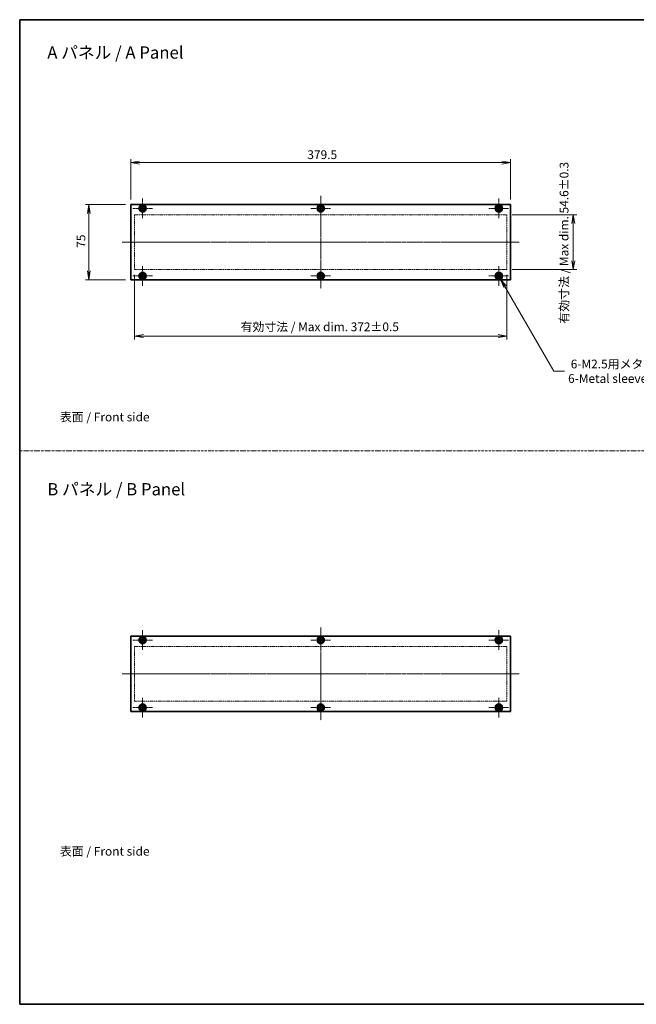
# Model space of a CAD drawing. Units: millimetres. Extents: x 7 to 8669, y 4 to 1549.
# Drawn here: x 4153 to 4769, y 4 to 988 of the extents above; entities that cross this region are included whole.
import ezdxf

# ---------------------------------------------------------------- set-up
doc = ezdxf.new("R2010")
doc.units = ezdxf.units.MM
doc.header["$LTSCALE"] = 0.5
for name, pattern in [('CHAIN', [0.35429999999999995, 0.2362, -0.0295, 0.0591, -0.0295]), ('DASH_DOT', [0.37, 0.24, -0.06, 0.01, -0.06]), ('DASH_DOUBLE_DOT', [0.43979999999999997, 0.24, -0.06, 0.0098, -0.06, 0.01, -0.06])]:
    doc.linetypes.add(name, pattern=pattern)
doc.layers.get('Defpoints').update_dxf_attribs({"lineweight": 25})
for name, color, linetype, lineweight in [('Border (ISO)', 7, 'Continuous', 35), ('Center Mark (ISO)', 131, 'Continuous', 18), ('Centerline (ISO)', 131, 'Continuous', 18), ('Dimension (ISO)', 7, 'Continuous', 18), ('Dimension (ISO) @ 1', 7, 'Continuous', 18), ('Sketch Geometry (ISO)', 7, 'Continuous', 18), ('Symbol (ISO)', 7, 'Continuous', 18), ('Visible (ISO)', 7, 'Continuous', 35)]:
    doc.layers.add(name, color=color, linetype=linetype, lineweight=lineweight)
doc.styles.add('Note Text (TK)', font='MS PGothic.ttf')
doc.dimstyles.new('Default - Method 1b (TK)', dxfattribs={"dimscale": 0.5, "dimtxt": 2.5, "dimasz": 2.5, "dimexe": 1, "dimexo": 1.499999999999999, "dimgap": 1, "dimtad": 1, "dimrnd": 1e-08, "dimdsep": 46, "dimtxsty": 'Note Text (TK)', "dimblk": 'OPEN', "dimcen": 0.09, "dimdle": 5, "dimclrd": 100, "dimclre": 100, "dimclrt": 7, "dimadec": 1, "dimazin": 1, "dimtfac": 1, "dimtmove": 0, "dimatfit": 3, "dimldrblk": 'OPEN', "dimfxl": 1, "dimtolj": 1, "dimlwd": -1, "dimlwe": -1, "dimarcsym": 0})

# ---------------------------------------------------------------- blocks, each defined once
blk = doc.blocks.new('図面枠 tk図枠')
at = {"layer": 'Border (ISO)'}
for p, q in [((14.49999999999999, 289), (405.4999999999999, 289)), ((14.49999999999999, 289), (14.50000000000001, 8.000000000000007)), ((14.50000000000001, 8.000000000000007), (405.4999999999999, 8.000000000000007))]:
    blk.add_line(p, q, dxfattribs=at)
blk = doc.blocks.new('_Open')
at = {"color": 0, "linetype": 'ByBlock', "lineweight": -2}
for p, q in [((-1, 0.1666666666666666), (0, 0)), ((-1, -0.1666666666666666), (0, 0)), ((0, 0), (-1, 0))]:
    blk.add_line(p, q, dxfattribs=at)
blk = doc.blocks.new('*D65')
at = {"layer": 'Defpoints', "color": 0}
for p in [(4643.380673607943, 844.789769402479), (4263.880673607943, 802.789769402479), (4643.380673607943, 802.789769402479)]:
    blk.add_point(p, dxfattribs=at)
at = {"layer": 'Dimension (ISO)', "color": 100}
for p, q in [((4263.880673607943, 808.0397694024791), (4263.880673607943, 848.289769402479)), ((4643.380673607943, 808.0397694024791), (4643.380673607943, 848.289769402479)), ((4272.630673607943, 844.789769402479), (4634.630673607943, 844.789769402479))]:
    blk.add_line(p, q, dxfattribs=at)
at = {"layer": 'Dimension (ISO)', "color": 100, "xscale": 8.75, "yscale": 8.75, "zscale": 8.75, "rotation": 180}
blk.add_blockref('_Open', (4263.880673607943, 844.789769402479), dxfattribs=at)
at = {"layer": 'Dimension (ISO)', "color": 100, "xscale": 8.75, "yscale": 8.75, "zscale": 8.75}
blk.add_blockref('_Open', (4643.380673607943, 844.789769402479), dxfattribs=at)
at = {"layer": 'Dimension (ISO)', "color": 7, "insert": (4440.257094062488, 852.6647694024791), "char_height": 8.75, "attachment_point": 4, "style": 'Note Text (TK)'}
blk.add_mtext('\\A1;379.5', dxfattribs=at)
blk = doc.blocks.new('*D66')
at = {"layer": 'Defpoints', "color": 0}
for p in [(4221.880673607944, 802.789769402479), (4263.880673607943, 802.789769402479), (4263.880673607943, 727.7897694024791)]:
    blk.add_point(p, dxfattribs=at)
at = {"layer": 'Dimension (ISO)', "color": 100}
for p, q in [((4258.630673607943, 802.789769402479), (4218.380673607943, 802.789769402479)), ((4221.880673607944, 736.5397694024791), (4221.880673607944, 794.0397694024791)), ((4258.630673607943, 727.7897694024791), (4218.380673607943, 727.7897694024791))]:
    blk.add_line(p, q, dxfattribs=at)
at = {"layer": 'Dimension (ISO)', "color": 100, "xscale": 8.75, "yscale": 8.75, "zscale": 8.75}
for p, rotation in [((4221.880673607944, 802.789769402479), 90), ((4221.880673607944, 727.7897694024791), 270)]:
    blk.add_blockref('_Open', p, dxfattribs=dict(at, rotation=rotation))
at = {"layer": 'Dimension (ISO)', "color": 7, "insert": (4214.005673607942, 759.6718716752064), "char_height": 8.75, "attachment_point": 4, "rotation": 90, "style": 'Note Text (TK)'}
blk.add_mtext('\\A1;75', dxfattribs=at)
blk = doc.blocks.new('*D67')
at = {"layer": 'Defpoints', "color": 0}
for p in [(4267.630673607943, 737.9897694024793), (4639.630673607943, 737.9897694024793), (4267.630673607943, 671.4897694024793)]:
    blk.add_point(p, dxfattribs=at)
at = {"layer": 'Dimension (ISO)', "color": 100}
for p, q in [((4267.630673607943, 732.7397694024794), (4267.630673607943, 667.9897694024794)), ((4639.630673607943, 732.7397694024794), (4639.630673607943, 667.9897694024794)), ((4630.880673607943, 671.4897694024793), (4276.380673607943, 671.4897694024793))]:
    blk.add_line(p, q, dxfattribs=at)
at = {"layer": 'Dimension (ISO)', "color": 100, "xscale": 8.75, "yscale": 8.75, "zscale": 8.75, "rotation": 180}
blk.add_blockref('_Open', (4267.630673607943, 671.4897694024793), dxfattribs=at)
at = {"layer": 'Dimension (ISO)', "color": 100, "xscale": 8.75, "yscale": 8.75, "zscale": 8.75}
blk.add_blockref('_Open', (4639.630673607943, 671.4897694024793), dxfattribs=at)
at = {"layer": 'Dimension (ISO)', "color": 7, "insert": (4373.512094062488, 680.7337466752066), "char_height": 8.75, "attachment_point": 4, "style": 'Note Text (TK)'}
blk.add_mtext('\\A1;\\fＭＳ Ｐゴシック|b0|i0;{\\H8.7150;有効寸法 / Max dim. 372±0.5}', dxfattribs=at)
blk = doc.blocks.new('*D68')
at = {"layer": 'Defpoints', "color": 0}
for p in [(4639.630673607943, 792.5897694024793), (4639.630673607943, 737.9897694024793), (4706.130673607943, 737.9897694024793)]:
    blk.add_point(p, dxfattribs=at)
at = {"layer": 'Dimension (ISO)', "color": 100}
for p, q in [((4644.880673607943, 792.5897694024793), (4709.630673607943, 792.5897694024793)), ((4706.130673607943, 783.8397694024792), (4706.130673607943, 746.7397694024794)), ((4644.880673607943, 737.9897694024793), (4709.630673607943, 737.9897694024793))]:
    blk.add_line(p, q, dxfattribs=at)
at = {"layer": 'Dimension (ISO)', "color": 100, "xscale": 8.75, "yscale": 8.75, "zscale": 8.75}
for p, rotation in [((4706.130673607943, 792.5897694024793), 90), ((4706.130673607943, 737.9897694024793), 270)]:
    blk.add_blockref('_Open', p, dxfattribs=dict(at, rotation=rotation))
at = {"layer": 'Dimension (ISO)', "color": 7, "insert": (4696.886696335215, 683.8837466752074), "char_height": 8.75, "attachment_point": 4, "rotation": 90, "style": 'Note Text (TK)'}
blk.add_mtext('\\A1;\\fＭＳ Ｐゴシック|b0|i0;{\\H8.7150;有効寸法 / Max dim. 54.6±0.3}', dxfattribs=at)
blk = doc.blocks.new('*D28')
at = {"layer": 'Defpoints', "color": 0}
for p in [(4629.830673607937, 734.6574608561025), (4633.430673607937, 728.4220779488546)]:
    blk.add_point(p, dxfattribs=at)
at = {"layer": 'Dimension (ISO)', "color": 100}
for p, q in [((4631.315673607939, 731.5397694024786), (4631.945673607937, 731.5397694024786)), ((4631.630673607936, 731.2247694024786), (4631.630673607937, 731.854769402479)), ((4686.606298124244, 636.3191945623976), (4637.805673607937, 720.8443556657407)), ((4697.382611724824, 636.3191945623976), (4686.606298124244, 636.3191945623976))]:
    blk.add_line(p, q, dxfattribs=at)
at = {"layer": 'Dimension (ISO)', "color": 100, "xscale": 8.75, "yscale": 8.75, "zscale": 8.75, "rotation": 119.9999999999975}
blk.add_blockref('_Open', (4633.430673607937, 728.4220779488546), dxfattribs=at)
at = {"layer": 'Dimension (ISO)', "color": 7, "insert": (4700.882611724824, 636.3191945623967), "char_height": 8.75, "attachment_point": 4, "style": 'Note Text (TK)'}
blk.add_mtext('\\A1; \\fＭＳ Ｐゴシック|b0|i0;{\\H8.7150;6-M2.5用メタルスリーブ\\P}\\fＭＳ Ｐゴシック|b0|i0;{\\H8.7150;6-Metal sleeve for M2.5}', dxfattribs=at)

msp = doc.modelspace()

# ---------------------------------------------------------------- linework, layer by layer
at = {"layer": 'Center Mark (ISO)', "linetype": 'CHAIN', "ltscale": 6.25441026687622}
for p, q in [((4275.630673607943, 808.889769402479), (4275.630673607943, 789.1897694024792)), ((4453.630673607943, 808.889769402479), (4453.630673607943, 789.1897694024792)), ((4631.630673607943, 808.889769402479), (4631.630673607943, 789.1897694024792)), ((4285.480673607945, 799.0397694024791), (4265.780673607944, 799.0397694024791)), ((4463.480673607945, 799.0397694024791), (4443.780673607944, 799.0397694024791)), ((4641.480673607945, 799.0397694024791), (4621.780673607944, 799.0397694024791)), ((4275.630673607943, 741.389769402479), (4275.630673607943, 721.6897694024792)), ((4453.630673607943, 741.389769402479), (4453.630673607943, 721.6897694024792)), ((4631.630673607943, 741.389769402479), (4631.630673607943, 721.6897694024792)), ((4285.480673607945, 731.5397694024791), (4265.780673607944, 731.5397694024791)), ((4463.480673607945, 731.5397694024791), (4443.780673607944, 731.5397694024791)), ((4641.480673607945, 731.5397694024795), (4621.780673607944, 731.5397694024795)), ((4275.630673607816, 377.691173937913), (4275.630673607816, 357.9911739379127)), ((4453.630673607816, 377.691173937913), (4453.630673607816, 357.9911739379127)), ((4631.630673607816, 377.6911739379125), (4631.630673607816, 357.9911739379127)), ((4285.480673607816, 367.8411739379126), (4265.780673607816, 367.8411739379126)), ((4463.480673607816, 367.8411739379126), (4443.780673607817, 367.8411739379126)), ((4641.480673607816, 367.8411739379126), (4621.780673607817, 367.8411739379126)), ((4275.630673607816, 310.1911739379129), (4275.630673607816, 290.4911739379127)), ((4453.630673607816, 310.1911739379129), (4453.630673607816, 290.4911739379127)), ((4631.630673607816, 310.1911739379129), (4631.630673607816, 290.4911739379127)), ((4285.480673607816, 300.3411739379126), (4265.780673607816, 300.3411739379126)), ((4463.480673607816, 300.3411739379126), (4443.780673607817, 300.3411739379126)), ((4641.480673607816, 300.3411739379126), (4621.780673607817, 300.3411739379126))]:
    msp.add_line(p, q, dxfattribs=at)
at = {"layer": 'Centerline (ISO)', "linetype": 'CHAIN', "ltscale": 23.99096870422363}
for p, q in [((4453.630673607943, 811.5397694024791), (4453.630673607943, 719.0397694024791)), ((4255.130673607943, 765.2897694024791), (4652.130673607943, 765.2897694024791)), ((4453.630673607816, 380.3411739379125), (4453.630673607816, 287.8411739379126)), ((4255.130673607816, 334.0911739379126), (4652.130673607816, 334.0911739379126))]:
    msp.add_line(p, q, dxfattribs=at)
at = {"layer": 'Sketch Geometry (ISO)', "color": 4, "linetype": 'DASH_DOUBLE_DOT', "lineweight": 18, "ltscale": 8.950677871704102}
for p, q in [((4267.630673607943, 792.5897694024793), (4639.630673607943, 792.5897694024793)), ((4639.630673607943, 737.9897694024793), (4267.630673607943, 737.9897694024793)), ((4267.630673607816, 361.3911739379128), (4639.630673607816, 361.3911739379128)), ((4639.630673607816, 306.7911739379129), (4267.630673607816, 306.7911739379124))]:
    msp.add_line(p, q, dxfattribs=at)
at = {"layer": 'Sketch Geometry (ISO)', "color": 4, "linetype": 'DASH_DOUBLE_DOT', "lineweight": 18, "ltscale": 8.867667198181152}
for p, q in [((4267.630673607943, 737.9897694024793), (4267.630673607943, 792.5897694024793)), ((4639.630673607943, 792.5897694024793), (4639.630673607943, 737.9897694024793)), ((4267.630673607816, 306.7911739379124), (4267.630673607816, 361.3911739379128)), ((4639.630673607816, 361.3911739379128), (4639.630673607816, 306.7911739379129))]:
    msp.add_line(p, q, dxfattribs=at)
at = {"layer": 'Sketch Geometry (ISO)', "color": 4, "linetype": 'DASH_DOT', "lineweight": 18, "ltscale": 19.16461944580078}
msp.add_line((4152.965370799381, 557.0000186354154), (5517.965370799381, 557.0000186354173), dxfattribs=at)
at = {"layer": 'Visible (ISO)'}
for p, q in [((4263.880673607943, 727.7897694024796), (4263.880673607943, 802.789769402479)), ((4263.880673607943, 802.789769402479), (4643.380673607943, 802.789769402479)), ((4643.380673607943, 802.789769402479), (4643.380673607943, 727.7897694024791)), ((4643.380673607943, 727.7897694024796), (4263.880673607943, 727.7897694024796)), ((4263.880673607816, 296.5911739379126), (4263.880673607816, 371.5911739379126)), ((4263.880673607816, 371.5911739379126), (4643.380673607816, 371.5911739379126)), ((4643.380673607816, 371.5911739379126), (4643.380673607816, 296.5911739379126)), ((4643.380673607816, 296.5911739379126), (4263.880673607816, 296.5911739379126))]:
    msp.add_line(p, q, dxfattribs=at)
for centre, radius in [((4275.630673607943, 799.0397694024791), 3.6), ((4275.630673607943, 799.0397694024791), 3.5), ((4275.630673607943, 799.0397694024791), 2.699999999999999), ((4275.630673607943, 799.0397694024791), 2.6), ((4275.630673607943, 799.0397694024791), 1.1), ((4453.630673607943, 799.0397694024791), 3.6), ((4453.630673607943, 799.0397694024791), 3.5), ((4453.630673607943, 799.0397694024791), 2.699999999999999), ((4453.630673607943, 799.0397694024791), 2.6), ((4453.630673607943, 799.0397694024791), 1.1), ((4631.630673607943, 799.0397694024791), 3.6), ((4631.630673607943, 799.0397694024791), 3.5), ((4631.630673607943, 799.0397694024791), 2.699999999999999), ((4631.630673607943, 799.0397694024791), 2.6), ((4631.630673607943, 799.0397694024791), 1.1), ((4275.630673607943, 731.5397694024791), 3.6), ((4275.630673607943, 731.5397694024791), 3.5), ((4275.630673607943, 731.5397694024791), 2.699999999999999), ((4275.630673607943, 731.5397694024791), 2.6), ((4275.630673607943, 731.5397694024791), 1.1), ((4453.630673607943, 731.5397694024791), 3.6), ((4453.630673607943, 731.5397694024791), 3.5), ((4453.630673607943, 731.5397694024791), 2.699999999999999), ((4453.630673607943, 731.5397694024791), 2.6), ((4453.630673607943, 731.5397694024791), 1.1), ((4631.630673607943, 731.5397694024795), 3.6), ((4631.630673607943, 731.5397694024795), 3.5), ((4631.630673607943, 731.5397694024795), 2.699999999999999), ((4631.630673607943, 731.5397694024795), 2.6), ((4631.630673607943, 731.5397694024795), 1.1), ((4275.630673607816, 367.8411739379126), 3.6), ((4275.630673607816, 367.8411739379126), 3.5), ((4275.630673607816, 367.8411739379126), 2.699999999999999), ((4275.630673607816, 367.8411739379126), 2.6), ((4275.630673607816, 367.8411739379126), 1.1), ((4453.630673607816, 367.8411739379126), 3.6), ((4453.630673607816, 367.8411739379126), 3.5), ((4453.630673607816, 367.8411739379126), 2.699999999999999), ((4453.630673607816, 367.8411739379126), 2.6), ((4453.630673607816, 367.8411739379126), 1.1), ((4631.630673607816, 367.8411739379126), 3.6), ((4631.630673607816, 367.8411739379126), 3.5), ((4631.630673607816, 367.8411739379126), 2.699999999999999), ((4631.630673607816, 367.8411739379126), 2.6), ((4631.630673607816, 367.8411739379126), 1.1), ((4275.630673607816, 300.3411739379126), 3.6), ((4275.630673607816, 300.3411739379126), 3.5), ((4275.630673607816, 300.3411739379126), 2.699999999999999), ((4275.630673607816, 300.3411739379126), 2.6), ((4275.630673607816, 300.3411739379126), 1.1), ((4453.630673607816, 300.3411739379126), 3.6), ((4453.630673607816, 300.3411739379126), 3.5), ((4453.630673607816, 300.3411739379126), 2.699999999999999), ((4453.630673607816, 300.3411739379126), 2.6), ((4453.630673607816, 300.3411739379126), 1.1), ((4631.630673607816, 300.3411739379126), 3.6), ((4631.630673607816, 300.3411739379126), 3.5), ((4631.630673607816, 300.3411739379126), 2.699999999999999), ((4631.630673607816, 300.3411739379126), 2.6), ((4631.630673607816, 300.3411739379126), 1.1)]:
    msp.add_circle(centre, radius, dxfattribs=at)

# ---------------------------------------------------------------- block references
at = {"xscale": 3.5, "yscale": 3.5, "zscale": 3.5}
msp.add_blockref('図面枠 tk図枠', (4101.999998332529, -23.9999986054581), dxfattribs=at)

# ---------------------------------------------------------------- texts
at = {"layer": 'Symbol (ISO)', "color": 7, "attachment_point": 4, "line_spacing_factor": 1.5, "style": 'Note Text (TK)'}
for s, insert, char_height in [('\\fＭＳ Ｐゴシック|b0|i0;{\\H12.2500;A パネル / A Panel}', (4180.349460364047, 954.7012280660537), 12.24999979138374), ('\\fＭＳ Ｐゴシック|b0|i0;表面 / Front side', (4192.905306366577, 590.6480966711277), 8.75), ('\\fＭＳ Ｐゴシック|b0|i0;{\\H12.2500;B パネル / B Panel}', (4180.349460364047, 518.4901989509207), 12.24999979138374), ('\\fＭＳ Ｐゴシック|b0|i0;表面 / Front side', (4192.905306366577, 156.8342213683263), 8.75)]:
    msp.add_mtext(s, dxfattribs=dict(at, insert=insert, char_height=char_height))

# ---------------------------------------------------------------- dimensions: what is measured, and where the dimension line sits
at = {"layer": 'Dimension (ISO) @ 1', "color": 100}
for base, p1, p2, angle, picture, middle in [((4643.380673607943, 844.789769402479), (4263.880673607943, 802.789769402479), (4643.380673607943, 802.789769402479), 180, '*D65', (4453.630673607943, 844.789769402479)), ((4221.880673607944, 802.789769402479), (4263.880673607943, 727.7897694024791), (4263.880673607943, 802.789769402479), 90, '*D66', (4221.880673607944, 765.2897694024791))]:
    dim = msp.add_linear_dim(base=base, p1=p1, p2=p2, angle=angle, dimstyle='Default - Method 1b (TK)', override={"dimscale": 1, "dimtxt": 8.75, "dimasz": 8.75, "dimexe": 3.5, "dimexo": 5.249999999999999, "dimgap": 3.5, "dimdec": 2, "dimcen": 0.315, "dimtol": 0, "dimlim": 0, "dimtp": 0, "dimtm": 0, "dimtdec": 2, "dimtix": 0, "dimtofl": 0, "dimtmove": 0, "dimatfit": 1}, dxfattribs=at)
    dim.commit()
    dim.dimension.update_dxf_attribs({"geometry": picture, "text_midpoint": middle, "dimtype": 128})
for base, p1, p2, angle, override, picture, middle in [((4706.130673607943, 737.9897694024793), (4639.630673607943, 792.5897694024793), (4639.630673607943, 737.9897694024793), 90, {"dimscale": 1, "dimtxt": 8.75, "dimasz": 8.75, "dimexe": 3.5, "dimexo": 5.249999999999999, "dimgap": 3.5, "dimdec": 2, "dimcen": 0.315, "dimtol": 1, "dimlim": 0, "dimtp": 0.3, "dimtm": 0.3, "dimtdec": 2, "dimtix": 0, "dimtofl": 0, "dimtmove": 0, "dimatfit": 1}, '*D68', (4706.130673607943, 765.28976940248)), ((4267.630673607943, 671.4897694024793), (4639.630673607943, 737.9897694024793), (4267.630673607943, 737.9897694024793), 180, {"dimscale": 1, "dimtxt": 8.75, "dimasz": 8.75, "dimexe": 3.5, "dimexo": 5.249999999999999, "dimgap": 3.5, "dimdec": 2, "dimcen": 0.315, "dimtol": 1, "dimlim": 0, "dimtp": 0.5, "dimtm": 0.5, "dimtdec": 2, "dimtix": 0, "dimtofl": 0, "dimtmove": 0, "dimatfit": 1}, '*D67', (4453.630673607943, 671.4897694024793))]:
    dim = msp.add_linear_dim(base=base, p1=p1, p2=p2, angle=angle, text='\\fＭＳ Ｐゴシック|b0|i0;{\\H8.7150;有効寸法 / Max dim. <>}', dimstyle='Default - Method 1b (TK)', override=override, dxfattribs=at)
    dim.commit()
    dim.dimension.update_dxf_attribs({"geometry": picture, "text_midpoint": middle, "dimtype": 128})
dim = msp.add_diameter_dim_2p(p1=(4629.830673607937, 734.6574608561025), p2=(4633.430673607937, 728.4220779488546), text=' \\fＭＳ Ｐゴシック|b0|i0;{\\H8.7150;6-M2.5用メタルスリーブ\\P}\\fＭＳ Ｐゴシック|b0|i0;{\\H8.7150;6-Metal sleeve for M2.5}', dimstyle='Default - Method 1b (TK)', override={"dimscale": 1, "dimtxt": 8.75, "dimasz": 8.75, "dimexe": 3.5, "dimexo": 5.249999999999999, "dimgap": 3.5, "dimtad": 0, "dimtih": 1, "dimtoh": 1, "dimdec": 2, "dimlfac": 0.9999999999999621, "dimcen": 0.315, "dimtol": 0, "dimlim": 0, "dimtp": 0, "dimtm": 0, "dimtdec": 2, "dimtix": 0, "dimtofl": 0, "dimtmove": 0, "dimatfit": 3, "dimtvp": 0}, dxfattribs=at)
dim.commit()
dim.dimension.update_dxf_attribs({"geometry": '*D28', "text_midpoint": (4765.510111724824, 636.3191945623967), "dimtype": 131})

doc.saveas('drawing.dxf')
